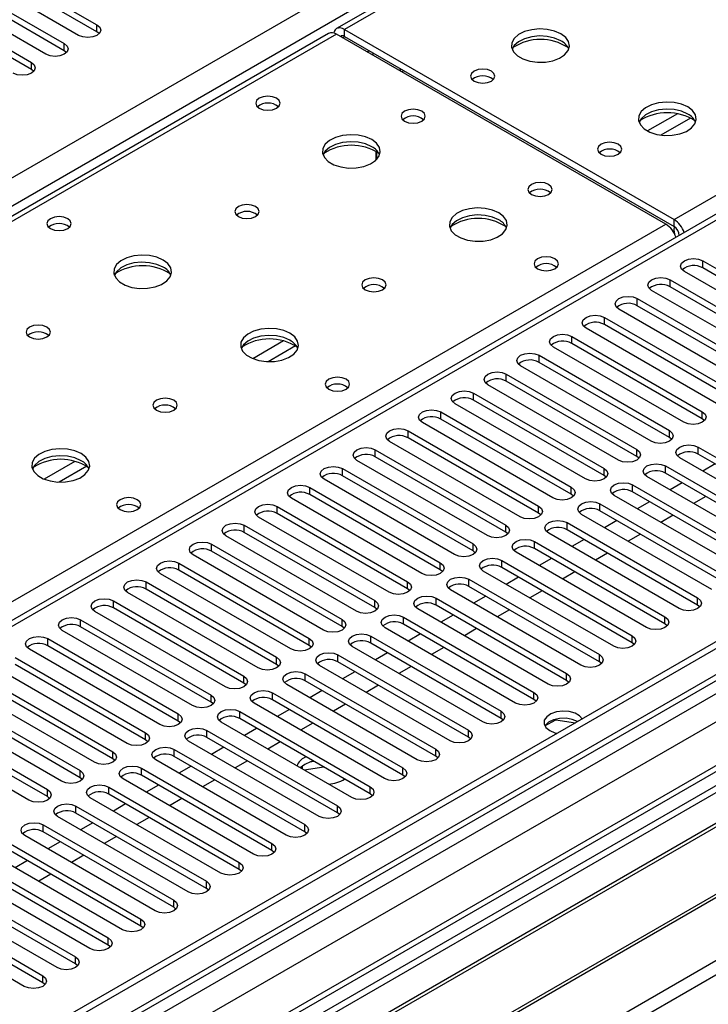
# Model space of a CAD drawing. Units: millimetres. Extents: x 3 to 7353, y 8 to 10403.
# Drawn here: x 4134 to 4253, y 2516 to 2686 of the extents above; entities that cross this region are included whole.
import ezdxf

# ---------------------------------------------------------------- set-up
doc = ezdxf.new("R2010")
doc.units = ezdxf.units.MM
doc.header["$LTSCALE"] = 35

msp = doc.modelspace()

# ---------------------------------------------------------------- linework, layer by layer
at = {"color": 7, "linetype": 'Continuous', "lineweight": 25}
for p, q in [((3076.648, 2049.246), (4573.593, 2913.414)), ((4575.714, 2909.74), (3078.769, 2045.572)), ((4578.759, 2909.774), (4189.143, 2684.854)), ((4580.134, 2909.638), (4190.518, 2684.718)), ((4800.044, 2893.719), (3122.787, 1925.459)), ((4801.105, 2893.107), (3123.847, 1924.847)), ((4801.105, 2888.616), (3123.847, 1920.356)), ((3120.665, 1915.255), (4803.579, 2886.781)), ((3155.844, 1886.985), (4887.902, 2886.881)), ((3123.624, 1919.212), (4799.423, 2886.63)), ((4824.884, 2886.621), (3123.938, 1904.686)), ((4826.384, 2886.472), (3125.438, 1904.538)), ((4805.701, 2883.106), (3122.787, 1911.581)), ((4247.44, 2651.857), (4637.056, 2876.778)), ((4639.975, 2875.192), (3925.36, 2462.653)), ((4130.149, 2695.688), (4147.738, 2685.534)), ((4147.738, 2684.309), (4130.149, 2694.464)), ((4144.556, 2683.697), (4126.967, 2693.851)), ((4124.492, 2692.423), (4142.081, 2682.269)), ((4142.081, 2681.044), (4124.492, 2691.198)), ((4138.899, 2680.432), (4121.31, 2690.586)), ((4118.835, 2689.157), (4136.424, 2679.003)), ((4136.424, 2677.778), (4118.835, 2687.932)), ((4147.738, 2684.309), (4147.738, 2685.534)), ((4148.131, 2684.003), (4147.738, 2684.309)), ((4190.518, 2684.718), (4247.44, 2651.857)), ((4190.518, 2683.493), (4190.518, 2684.718)), ((4187.729, 2684.037), (3470.015, 2269.71)), ((4189.104, 2683.901), (3471.39, 2269.574)), ((4246.026, 2651.041), (4189.104, 2683.901)), ((4190.518, 2683.493), (4247.44, 2650.632)), ((4142.081, 2681.044), (4142.081, 2682.269)), ((4142.474, 2680.738), (4142.081, 2681.044)), ((4195.214, 2680.374), (4195.567, 2680.578)), ((4136.424, 2677.778), (4136.424, 2679.003)), ((4136.817, 2677.472), (4136.424, 2677.778)), ((4195.993, 2662.168), (4195.993, 2663.595)), ((4196.003, 2663.589), (4196.003, 2662.178)), ((4247.44, 2650.632), (4247.44, 2651.857)), ((4248.324, 2649.107), (4247.768, 2648.786)), ((4248.324, 2649.101), (4248.324, 2649.096)), ((4252.39, 2644.714), (4274.929, 2631.702)), ((4252.39, 2643.489), (4252.39, 2644.714)), ((4274.929, 2630.478), (4252.39, 2643.489)), ((4271.747, 2629.865), (4249.208, 2642.877)), ((4246.733, 2641.448), (4269.272, 2628.437)), ((4246.733, 2640.223), (4246.733, 2641.448)), ((4269.272, 2627.212), (4246.733, 2640.223)), ((4266.09, 2626.6), (4243.551, 2639.611)), ((4241.076, 2638.183), (4263.615, 2625.171)), ((4241.076, 2636.958), (4241.076, 2638.183)), ((4263.615, 2623.946), (4241.076, 2636.958)), ((4235.419, 2634.917), (4257.958, 2621.905)), ((4235.419, 2633.692), (4235.419, 2634.917)), ((4260.433, 2623.334), (4237.894, 2636.346)), ((4257.958, 2620.681), (4235.419, 2633.692)), ((4229.762, 2631.651), (4252.301, 2618.64)), ((4229.762, 2630.427), (4229.762, 2631.651)), ((4254.776, 2620.069), (4232.237, 2633.08)), ((4249.119, 2616.803), (4226.58, 2629.814)), ((4252.301, 2617.415), (4229.762, 2630.427)), ((4224.105, 2628.386), (4246.644, 2615.374)), ((4224.105, 2627.161), (4224.105, 2628.386)), ((4243.462, 2613.537), (4220.923, 2626.549)), ((4246.644, 2614.149), (4224.105, 2627.161)), ((4218.449, 2625.12), (4240.988, 2612.109)), ((4218.449, 2623.895), (4218.449, 2625.12)), ((4237.806, 2610.272), (4215.267, 2623.283)), ((4240.988, 2610.884), (4218.449, 2623.895)), ((4212.792, 2621.854), (4235.331, 2608.843)), ((4212.792, 2620.63), (4212.792, 2621.854)), ((4232.149, 2607.006), (4209.61, 2620.018)), ((4235.331, 2607.618), (4212.792, 2620.63)), ((4207.135, 2618.589), (4229.674, 2605.577)), ((4207.135, 2617.364), (4207.135, 2618.589)), ((4252.301, 2617.415), (4252.301, 2618.64)), ((4226.492, 2603.74), (4203.953, 2616.752)), ((4229.674, 2604.352), (4207.135, 2617.364)), ((4252.695, 2617.109), (4252.301, 2617.415)), ((4201.478, 2615.323), (4224.017, 2602.312)), ((4201.478, 2614.098), (4201.478, 2615.323)), ((4246.644, 2614.149), (4246.644, 2615.374)), ((4220.835, 2600.475), (4198.296, 2613.486)), ((4224.017, 2601.087), (4201.478, 2614.098)), ((4247.038, 2613.843), (4246.644, 2614.149)), ((4195.821, 2612.058), (4218.36, 2599.046)), ((4195.821, 2610.833), (4195.821, 2612.058)), ((4240.988, 2610.884), (4240.988, 2612.109)), ((4251.594, 2612.517), (4274.133, 2599.505)), ((4251.594, 2611.292), (4251.594, 2612.517)), ((4274.133, 2598.28), (4251.594, 2611.292)), ((4215.178, 2597.209), (4192.639, 2610.221)), ((4218.36, 2597.821), (4195.821, 2610.833)), ((4241.381, 2610.578), (4240.988, 2610.884)), ((4270.951, 2597.668), (4248.412, 2610.68)), ((4254.517, 2609.605), (4252.396, 2608.38)), ((4190.164, 2608.792), (4212.703, 2595.78)), ((4190.164, 2607.567), (4190.164, 2608.792)), ((4235.331, 2607.618), (4235.331, 2608.843)), ((4245.937, 2609.251), (4268.476, 2596.24)), ((4245.937, 2608.026), (4245.937, 2609.251)), ((4268.476, 2595.015), (4245.937, 2608.026)), ((4209.521, 2593.943), (4186.982, 2606.955)), ((4212.703, 2594.556), (4190.164, 2607.567)), ((4235.724, 2607.312), (4235.331, 2607.618)), ((4240.28, 2605.985), (4262.82, 2592.974)), ((4240.28, 2604.761), (4240.28, 2605.985)), ((4265.294, 2594.403), (4242.755, 2607.414)), ((4248.86, 2606.339), (4246.739, 2605.115)), ((4184.507, 2605.526), (4207.047, 2592.515)), ((4184.507, 2604.301), (4184.507, 2605.526)), ((4207.047, 2591.29), (4184.507, 2604.301)), ((4229.674, 2604.352), (4229.674, 2605.577)), ((4230.067, 2604.046), (4229.674, 2604.352)), ((4262.82, 2591.749), (4240.28, 2604.761)), ((4203.864, 2590.678), (4181.325, 2603.689)), ((4234.624, 2602.72), (4257.163, 2589.708)), ((4234.624, 2601.495), (4234.624, 2602.72)), ((4259.638, 2591.137), (4237.099, 2604.149)), ((4243.203, 2603.073), (4241.082, 2601.849)), ((4252.926, 2603.992), (4250.805, 2602.768)), ((4336.712, 2601.342), (4100.892, 2465.206)), ((4178.851, 2602.261), (4201.39, 2589.249)), ((4178.851, 2601.036), (4178.851, 2602.261)), ((4201.39, 2588.024), (4178.851, 2601.036)), ((4224.017, 2601.087), (4224.017, 2602.312)), ((4224.41, 2600.781), (4224.017, 2601.087)), ((4253.981, 2587.871), (4231.442, 2600.883)), ((4257.163, 2588.484), (4234.624, 2601.495)), ((4336.712, 2600.117), (4101.953, 2464.594)), ((4198.208, 2587.412), (4175.669, 2600.424)), ((4228.967, 2599.454), (4251.506, 2586.443)), ((4228.967, 2598.229), (4228.967, 2599.454)), ((4237.546, 2599.808), (4235.425, 2598.583)), ((4247.269, 2600.726), (4245.148, 2599.502)), ((4341.303, 2597.467), (4106.543, 2461.943)), ((4173.194, 2598.995), (4195.733, 2585.983)), ((4173.194, 2597.77), (4173.194, 2598.995)), ((4195.733, 2584.759), (4173.194, 2597.77)), ((4218.36, 2597.821), (4218.36, 2599.046)), ((4218.753, 2597.515), (4218.36, 2597.821)), ((4248.324, 2584.606), (4225.785, 2597.617)), ((4251.506, 2585.218), (4228.967, 2598.229)), ((4241.612, 2597.461), (4239.491, 2596.236)), ((4341.82, 2597.168), (4107.061, 2461.645)), ((4167.537, 2595.729), (4190.076, 2582.718)), ((4167.537, 2594.505), (4167.537, 2595.729)), ((4192.551, 2584.147), (4170.012, 2597.158)), ((4212.703, 2594.556), (4212.703, 2595.78)), ((4223.31, 2596.189), (4245.849, 2583.177)), ((4223.31, 2594.964), (4223.31, 2596.189)), ((4231.89, 2596.542), (4229.768, 2595.318)), ((4190.076, 2581.493), (4167.537, 2594.505)), ((4213.097, 2594.25), (4212.703, 2594.556)), ((4242.667, 2581.34), (4220.128, 2594.352)), ((4245.849, 2581.952), (4223.31, 2594.964)), ((4235.955, 2594.195), (4233.834, 2592.971)), ((4161.88, 2592.464), (4184.419, 2579.452)), ((4161.88, 2591.239), (4161.88, 2592.464)), ((4186.894, 2580.881), (4164.355, 2593.892)), ((4207.047, 2591.29), (4207.047, 2592.515)), ((4217.653, 2592.923), (4240.192, 2579.911)), ((4217.653, 2591.698), (4217.653, 2592.923)), ((4226.233, 2593.277), (4224.112, 2592.052)), ((4351.916, 2591.34), (4117.157, 2455.816)), ((4352.434, 2591.041), (4117.675, 2455.518)), ((4181.237, 2577.615), (4158.698, 2590.627)), ((4184.419, 2578.227), (4161.88, 2591.239)), ((4207.44, 2590.984), (4207.047, 2591.29)), ((4237.01, 2578.075), (4214.471, 2591.086)), ((4240.192, 2578.687), (4217.653, 2591.698)), ((4230.298, 2590.929), (4228.177, 2589.705)), ((4156.223, 2589.198), (4178.762, 2576.187)), ((4156.223, 2587.973), (4156.223, 2589.198)), ((4201.39, 2588.024), (4201.39, 2589.249)), ((4211.996, 2589.657), (4234.535, 2576.646)), ((4211.996, 2588.433), (4211.996, 2589.657)), ((4220.576, 2590.011), (4218.455, 2588.786)), ((4175.58, 2574.35), (4153.041, 2587.361)), ((4178.762, 2574.962), (4156.223, 2587.973)), ((4201.783, 2587.718), (4201.39, 2588.024)), ((4231.353, 2574.809), (4208.814, 2587.82)), ((4234.535, 2575.421), (4211.996, 2588.433)), ((4224.642, 2587.664), (4222.52, 2586.439)), ((4127.055, 2450.102), (4362.875, 2586.238)), ((4150.566, 2585.932), (4173.105, 2572.921)), ((4150.566, 2584.708), (4150.566, 2585.932)), ((4195.733, 2584.759), (4195.733, 2585.983)), ((4206.339, 2586.392), (4228.878, 2573.38)), ((4206.339, 2585.167), (4206.339, 2586.392)), ((4214.919, 2586.745), (4212.798, 2585.521)), ((4251.506, 2585.218), (4251.506, 2586.443)), ((4169.923, 2571.084), (4147.384, 2584.096)), ((4173.105, 2571.696), (4150.566, 2584.708)), ((4196.126, 2584.453), (4195.733, 2584.759)), ((4225.696, 2571.543), (4203.157, 2584.555)), ((4228.878, 2572.155), (4206.339, 2585.167)), ((4218.985, 2584.398), (4216.864, 2583.174)), ((4251.899, 2584.912), (4251.506, 2585.218)), ((4144.909, 2582.667), (4167.449, 2569.655)), ((4144.909, 2581.442), (4144.909, 2582.667)), ((4190.076, 2581.493), (4190.076, 2582.718)), ((4200.683, 2583.126), (4223.222, 2570.115)), ((4200.683, 2581.901), (4200.683, 2583.126)), ((4209.262, 2583.48), (4207.141, 2582.255)), ((4245.849, 2581.952), (4245.849, 2583.177)), ((4164.267, 2567.818), (4141.727, 2580.83)), ((4167.449, 2568.431), (4144.909, 2581.442)), ((4190.469, 2581.187), (4190.076, 2581.493)), ((4220.04, 2568.278), (4197.501, 2581.289)), ((4223.222, 2568.89), (4200.683, 2581.901)), ((4213.328, 2581.133), (4211.207, 2579.908)), ((4246.242, 2581.646), (4245.849, 2581.952)), ((4139.253, 2579.401), (4161.792, 2566.39)), ((4139.253, 2578.176), (4139.253, 2579.401)), ((4184.419, 2578.227), (4184.419, 2579.452)), ((4195.026, 2579.86), (4217.565, 2566.849)), ((4195.026, 2578.636), (4195.026, 2579.86)), ((4203.605, 2580.214), (4201.484, 2578.99)), ((4240.192, 2578.687), (4240.192, 2579.911)), ((4158.61, 2564.553), (4136.071, 2577.564)), ((4161.792, 2565.165), (4139.253, 2578.176)), ((4184.812, 2577.921), (4184.419, 2578.227)), ((4214.383, 2565.012), (4191.844, 2578.024)), ((4217.565, 2565.624), (4195.026, 2578.636)), ((4207.671, 2577.867), (4205.55, 2576.642)), ((4240.585, 2578.381), (4240.192, 2578.687)), ((4133.596, 2576.136), (4156.135, 2563.124)), ((4178.762, 2574.962), (4178.762, 2576.187)), ((4189.369, 2576.595), (4211.908, 2563.583)), ((4189.369, 2575.37), (4189.369, 2576.595)), ((4211.908, 2562.358), (4189.369, 2575.37)), ((4197.948, 2576.948), (4195.827, 2575.724)), ((4234.535, 2575.421), (4234.535, 2576.646)), ((4234.928, 2575.115), (4234.535, 2575.421)), ((4152.953, 2561.287), (4130.414, 2574.299)), ((4156.135, 2561.899), (4133.596, 2574.911)), ((4179.155, 2574.656), (4178.762, 2574.962)), ((4208.726, 2561.746), (4186.187, 2574.758)), ((4192.292, 2573.683), (4190.17, 2572.458)), ((4202.014, 2574.601), (4199.893, 2573.377)), ((4127.939, 2572.87), (4150.478, 2559.858)), ((4173.105, 2571.696), (4173.105, 2572.921)), ((4183.712, 2573.329), (4206.251, 2560.318)), ((4183.712, 2572.104), (4183.712, 2573.329)), ((4206.251, 2559.093), (4183.712, 2572.104)), ((4228.878, 2572.155), (4228.878, 2573.38)), ((4229.272, 2571.849), (4228.878, 2572.155)), ((4147.296, 2558.022), (4124.757, 2571.033)), ((4150.478, 2558.634), (4127.939, 2571.645)), ((4173.499, 2571.39), (4173.105, 2571.696)), ((4203.069, 2558.481), (4180.53, 2571.492)), ((4186.635, 2570.417), (4184.514, 2569.193)), ((4196.357, 2571.336), (4194.236, 2570.111)), ((4122.282, 2569.604), (4144.821, 2556.593)), ((4167.449, 2568.431), (4167.449, 2569.655)), ((4178.055, 2570.064), (4200.594, 2557.052)), ((4178.055, 2568.839), (4178.055, 2570.064)), ((4200.594, 2555.827), (4178.055, 2568.839)), ((4223.222, 2568.89), (4223.222, 2570.115)), ((4223.615, 2568.584), (4223.222, 2568.89)), ((4141.639, 2554.756), (4119.1, 2567.767)), ((4144.821, 2555.368), (4122.282, 2568.379)), ((4167.842, 2568.124), (4167.449, 2568.431)), ((4172.398, 2566.798), (4194.937, 2553.786)), ((4172.398, 2565.573), (4172.398, 2566.798)), ((4197.412, 2555.215), (4174.873, 2568.227)), ((4180.978, 2567.151), (4178.857, 2565.927)), ((4190.7, 2568.07), (4188.579, 2566.846)), ((4217.565, 2565.624), (4217.565, 2566.849)), ((4116.625, 2566.339), (4139.164, 2553.327)), ((4139.164, 2552.102), (4116.625, 2565.114)), ((4161.792, 2565.165), (4161.792, 2566.39)), ((4162.185, 2564.859), (4161.792, 2565.165)), ((4194.937, 2552.562), (4172.398, 2565.573)), ((4217.958, 2565.318), (4217.565, 2565.624)), ((4225.13, 2564.319), (4226.988, 2565.392)), ((4226.988, 2565.392), (4226.988, 2565.484)), ((4226.988, 2565.392), (4230.391, 2564.866)), ((4135.982, 2551.49), (4113.443, 2564.502)), ((4166.741, 2563.532), (4189.28, 2550.521)), ((4166.741, 2562.307), (4166.741, 2563.532)), ((4191.755, 2551.949), (4169.216, 2564.961)), ((4175.321, 2563.886), (4173.2, 2562.661)), ((4185.044, 2564.804), (4182.922, 2563.58)), ((4211.908, 2562.358), (4211.908, 2563.583)), ((4156.135, 2561.899), (4156.135, 2563.124)), ((4156.528, 2561.593), (4156.135, 2561.899)), ((4186.098, 2548.684), (4163.559, 2561.695)), ((4189.28, 2549.296), (4166.741, 2562.307)), ((4212.301, 2562.052), (4211.908, 2562.358)), ((4161.085, 2560.267), (4183.624, 2547.255)), ((4161.085, 2559.042), (4161.085, 2560.267)), ((4169.664, 2560.62), (4167.543, 2559.396)), ((4179.387, 2561.539), (4177.266, 2560.314)), ((4206.251, 2559.093), (4206.251, 2560.318)), ((4150.478, 2558.634), (4150.478, 2559.858)), ((4150.871, 2558.328), (4150.478, 2558.634)), ((4180.442, 2545.418), (4157.903, 2558.43)), ((4183.624, 2546.03), (4161.085, 2559.042)), ((4173.73, 2558.273), (4171.609, 2557.049)), ((4183.811, 2558.985), (4183.624, 2558.882)), ((4206.644, 2558.787), (4206.251, 2559.093)), ((4144.821, 2555.368), (4144.821, 2556.593)), ((4155.428, 2557.001), (4177.967, 2543.99)), ((4155.428, 2555.776), (4155.428, 2557.001)), ((4164.007, 2557.355), (4161.886, 2556.13)), ((4183.624, 2557.657), (4182.863, 2557.083)), ((4182.94, 2557.159), (4182.896, 2557.064)), ((4183.267, 2556.85), (4183.267, 2557.427)), ((4186.902, 2557.2), (4183.556, 2556.683)), ((4185.228, 2558.166), (4184.487, 2558.052)), ((4200.594, 2555.827), (4200.594, 2557.052)), ((4145.214, 2555.062), (4144.821, 2555.368)), ((4174.785, 2542.153), (4152.246, 2555.164)), ((4177.967, 2542.765), (4155.428, 2555.776)), ((4168.073, 2555.008), (4165.952, 2553.783)), ((4200.987, 2555.521), (4200.594, 2555.827)), ((4139.164, 2552.102), (4139.164, 2553.327)), ((4149.771, 2553.735), (4172.31, 2540.724)), ((4149.771, 2552.511), (4149.771, 2553.735)), ((4158.35, 2554.089), (4156.229, 2552.864)), ((4194.937, 2552.562), (4194.937, 2553.786)), ((4139.557, 2551.796), (4139.164, 2552.102)), ((4169.128, 2538.887), (4146.589, 2551.898)), ((4172.31, 2539.499), (4149.771, 2552.511)), ((4162.416, 2551.742), (4160.295, 2550.517)), ((4195.331, 2552.256), (4194.937, 2552.562)), ((4144.114, 2550.47), (4166.653, 2537.458)), ((4144.114, 2549.245), (4144.114, 2550.47)), ((4152.694, 2550.823), (4150.572, 2549.599)), ((4189.28, 2549.296), (4189.28, 2550.521)), ((4163.471, 2535.621), (4140.932, 2548.633)), ((4166.653, 2536.233), (4144.114, 2549.245)), ((4156.759, 2548.476), (4154.638, 2547.252)), ((4189.674, 2548.99), (4189.28, 2549.296)), ((4138.457, 2547.204), (4160.996, 2534.193)), ((4138.457, 2545.979), (4138.457, 2547.204)), ((4147.037, 2547.558), (4144.916, 2546.333)), ((4183.624, 2546.03), (4183.624, 2547.255)), ((4157.814, 2532.356), (4135.275, 2545.367)), ((4160.996, 2532.968), (4138.457, 2545.979)), ((4151.102, 2545.211), (4148.981, 2543.986)), ((4184.017, 2545.724), (4183.624, 2546.03)), ((4132.8, 2543.938), (4155.339, 2530.927)), ((4141.38, 2544.292), (4139.259, 2543.068)), ((4177.967, 2542.765), (4177.967, 2543.99)), ((4152.157, 2529.09), (4129.618, 2542.102)), ((4155.339, 2529.702), (4132.8, 2542.714)), ((4145.446, 2541.945), (4143.324, 2540.72)), ((4178.36, 2542.459), (4177.967, 2542.765)), ((4127.143, 2540.673), (4149.682, 2527.661)), ((4135.723, 2541.026), (4133.602, 2539.802)), ((4172.31, 2539.499), (4172.31, 2540.724)), ((4146.5, 2525.824), (4123.961, 2538.836)), ((4149.682, 2526.437), (4127.143, 2539.448)), ((4139.789, 2538.679), (4137.668, 2537.455)), ((4172.703, 2539.193), (4172.31, 2539.499)), ((4121.487, 2537.407), (4144.026, 2524.396)), ((4144.026, 2523.171), (4121.487, 2536.182)), ((4166.653, 2536.233), (4166.653, 2537.458)), ((4167.046, 2535.927), (4166.653, 2536.233)), ((4140.844, 2522.559), (4118.305, 2535.57)), ((4115.83, 2534.142), (4138.369, 2521.13)), ((4138.369, 2519.905), (4115.83, 2532.917)), ((4160.996, 2532.968), (4160.996, 2534.193)), ((4161.389, 2532.662), (4160.996, 2532.968)), ((4135.187, 2519.293), (4112.648, 2532.305)), ((4155.339, 2529.702), (4155.339, 2530.927)), ((4155.733, 2529.396), (4155.339, 2529.702)), ((4149.682, 2526.437), (4149.682, 2527.661)), ((4150.076, 2526.13), (4149.682, 2526.437)), ((4144.026, 2523.171), (4144.026, 2524.396)), ((4144.419, 2522.865), (4144.026, 2523.171)), ((4138.369, 2519.905), (4138.369, 2521.13)), ((4138.762, 2519.599), (4138.369, 2519.905))]:
    msp.add_line(p, q, dxfattribs=at)
at = {"color": 8, "linetype": 'Continuous', "lineweight": 25}
for p, q in [((4641.475, 2875.043), (3926.238, 2462.146)), ((4190.165, 2683.289), (4190.518, 2683.493)), ((4194.408, 2680.839), (4194.761, 2681.043)), ((4248, 2670.136), (4242.851, 2667.163)), ((4250.267, 2669.403), (4245.159, 2666.454)), ((3922.526, 2464.288), (4246.026, 2651.041)), ((4248.324, 2649.101), (4248.329, 2649.099)), ((4179.99, 2630.874), (4174.665, 2627.8)), ((4182.03, 2630.011), (4177.296, 2627.278)), ((4143.927, 2610.055), (4138.603, 2606.982)), ((4145.968, 2609.192), (4141.234, 2606.459))]:
    msp.add_line(p, q, dxfattribs=at)
at = {"color": 7, "linetype": 'Continuous', "lineweight": 25, "flags": 128}
for points in [[(4147.738, 2685.534), (4148.226, 2685.113), (4148.397, 2684.616), (4148.226, 2684.119), (4147.738, 2683.697), (4147.008, 2683.416), (4146.147, 2683.317), (4145.286, 2683.416), (4144.556, 2683.697)], [(4190.518, 2684.718), (4190.138, 2684.893), (4189.774, 2684.976), (4189.438, 2684.963), (4189.143, 2684.854), (4188.901, 2684.653), (4188.721, 2684.369), (4188.632, 2684.107)], [(4227.886, 2683.964), (4226.801, 2684.439), (4225.534, 2684.727), (4224.18, 2684.808), (4222.838, 2684.674), (4221.608, 2684.336), (4220.582, 2683.82), (4219.835, 2683.162), (4219.423, 2682.413), (4219.377, 2681.628), (4219.699, 2680.864), (4220.367, 2680.179), (4221.329, 2679.623), (4222.516, 2679.238), (4223.839, 2679.051), (4225.2, 2679.078), (4226.498, 2679.316), (4227.637, 2679.747), (4228.531, 2680.34), (4229.116, 2681.05), (4229.348, 2681.824), (4229.208, 2682.606), (4228.709, 2683.337), (4227.886, 2683.964)], [(4227.886, 2682.739), (4226.801, 2683.214), (4225.534, 2683.502), (4224.18, 2683.583), (4222.838, 2683.449), (4221.608, 2683.112), (4220.582, 2682.595), (4219.835, 2681.938), (4219.464, 2681.31)], [(4142.081, 2682.269), (4142.569, 2681.847), (4142.74, 2681.35), (4142.569, 2680.853), (4142.081, 2680.432), (4141.351, 2680.15), (4140.49, 2680.051), (4139.629, 2680.15), (4138.899, 2680.432)], [(4136.424, 2679.003), (4136.912, 2678.582), (4137.083, 2678.085), (4136.912, 2677.587), (4136.424, 2677.166), (4135.694, 2676.885), (4134.833, 2676.786), (4133.972, 2676.885), (4133.242, 2677.166)], [(4200.508, 2677.318), (4200.573, 2677.476), (4200.65, 2677.644)], [(4215.868, 2677.513), (4215.186, 2677.776), (4214.383, 2677.868), (4213.579, 2677.776), (4212.898, 2677.513), (4212.443, 2677.12), (4212.283, 2676.656), (4212.443, 2676.192), (4212.898, 2675.798), (4213.579, 2675.536), (4214.383, 2675.443), (4215.186, 2675.536), (4215.868, 2675.798), (4216.323, 2676.192), (4216.483, 2676.656), (4216.323, 2677.12), (4215.868, 2677.513)], [(4178.745, 2672.818), (4178.063, 2673.081), (4177.26, 2673.174), (4176.456, 2673.081), (4175.775, 2672.818), (4175.319, 2672.425), (4175.16, 2671.961), (4175.319, 2671.497), (4175.775, 2671.104), (4176.456, 2670.841), (4177.26, 2670.749), (4178.063, 2670.841), (4178.745, 2671.104), (4179.2, 2671.497), (4179.36, 2671.961), (4179.2, 2672.425), (4178.745, 2672.818)], [(4203.847, 2670.573), (4203.166, 2670.836), (4202.362, 2670.928), (4201.558, 2670.836), (4200.877, 2670.573), (4200.422, 2670.18), (4200.262, 2669.716), (4200.422, 2669.252), (4200.877, 2668.859), (4201.558, 2668.596), (4202.362, 2668.504), (4203.166, 2668.596), (4203.847, 2668.859), (4204.302, 2669.252), (4204.462, 2669.716), (4204.302, 2670.18), (4203.847, 2670.573)], [(4249.806, 2671.309), (4248.721, 2671.784), (4247.455, 2672.073), (4246.1, 2672.153), (4244.758, 2672.02), (4243.529, 2671.682), (4242.502, 2671.165), (4241.756, 2670.508), (4241.344, 2669.759), (4241.297, 2668.973), (4241.62, 2668.21), (4242.287, 2667.524), (4243.25, 2666.969), (4244.437, 2666.583), (4245.76, 2666.397), (4247.12, 2666.424), (4248.418, 2666.662), (4249.557, 2667.093), (4250.452, 2667.685), (4251.037, 2668.395), (4251.268, 2669.17), (4251.129, 2669.952), (4250.629, 2670.683), (4249.806, 2671.309)], [(4249.806, 2670.085), (4248.721, 2670.56), (4247.455, 2670.848), (4246.1, 2670.928), (4244.758, 2670.795), (4243.529, 2670.457), (4242.502, 2669.941), (4241.756, 2669.283), (4241.385, 2668.656)], [(4195.221, 2665.675), (4194.136, 2666.15), (4192.869, 2666.438), (4191.514, 2666.518), (4190.173, 2666.385), (4188.943, 2666.047), (4187.917, 2665.531), (4187.17, 2664.873), (4186.758, 2664.124), (4186.711, 2663.338), (4187.034, 2662.575), (4187.701, 2661.889), (4188.664, 2661.334), (4189.851, 2660.948), (4191.174, 2660.762), (4192.535, 2660.789), (4193.833, 2661.027), (4194.971, 2661.458), (4195.866, 2662.05), (4196.451, 2662.76), (4196.682, 2663.535), (4196.543, 2664.317), (4196.043, 2665.048), (4195.221, 2665.675)], [(4195.221, 2664.45), (4194.136, 2664.925), (4192.869, 2665.213), (4191.514, 2665.293), (4190.173, 2665.16), (4188.943, 2664.822), (4187.917, 2664.306), (4187.17, 2663.648), (4186.799, 2663.021)], [(4237.788, 2664.858), (4237.107, 2665.121), (4236.303, 2665.214), (4235.499, 2665.121), (4234.818, 2664.858), (4234.363, 2664.465), (4234.203, 2664.001), (4234.363, 2663.537), (4234.818, 2663.144), (4235.499, 2662.881), (4236.303, 2662.789), (4237.107, 2662.881), (4237.788, 2663.144), (4238.243, 2663.537), (4238.403, 2664.001), (4238.243, 2664.465), (4237.788, 2664.858)], [(4225.767, 2657.919), (4225.086, 2658.182), (4224.282, 2658.274), (4223.479, 2658.182), (4222.797, 2657.919), (4222.342, 2657.526), (4222.182, 2657.062), (4222.342, 2656.598), (4222.797, 2656.205), (4223.479, 2655.942), (4224.282, 2655.849), (4225.086, 2655.942), (4225.767, 2656.205), (4226.222, 2656.598), (4226.382, 2657.062), (4226.222, 2657.526), (4225.767, 2657.919)], [(4175.139, 2654.082), (4174.458, 2654.344), (4173.654, 2654.437), (4172.85, 2654.344), (4172.169, 2654.082), (4171.714, 2653.688), (4171.554, 2653.224), (4171.714, 2652.76), (4172.169, 2652.367), (4172.85, 2652.104), (4173.654, 2652.012), (4174.458, 2652.104), (4175.139, 2652.367), (4175.594, 2652.76), (4175.754, 2653.224), (4175.594, 2653.688), (4175.139, 2654.082)], [(4217.141, 2653.02), (4216.056, 2653.495), (4214.789, 2653.784), (4213.435, 2653.864), (4212.093, 2653.73), (4210.863, 2653.393), (4209.837, 2652.876), (4209.09, 2652.219), (4208.678, 2651.47), (4208.632, 2650.684), (4208.954, 2649.92), (4209.621, 2649.235), (4210.584, 2648.679), (4211.771, 2648.294), (4213.094, 2648.108), (4214.455, 2648.135), (4215.753, 2648.373), (4216.891, 2648.804), (4217.786, 2649.396), (4218.371, 2650.106), (4218.603, 2650.881), (4218.463, 2651.663), (4217.964, 2652.394), (4217.141, 2653.02)], [(4142.682, 2652), (4142.001, 2652.263), (4141.197, 2652.355), (4140.394, 2652.263), (4139.712, 2652), (4139.257, 2651.607), (4139.097, 2651.143), (4139.257, 2650.679), (4139.712, 2650.286), (4140.394, 2650.023), (4141.197, 2649.931), (4142.001, 2650.023), (4142.682, 2650.286), (4143.137, 2650.679), (4143.297, 2651.143), (4143.137, 2651.607), (4142.682, 2652)], [(4217.141, 2651.795), (4216.056, 2652.27), (4214.789, 2652.559), (4213.435, 2652.639), (4212.093, 2652.506), (4210.863, 2652.168), (4209.837, 2651.651), (4209.09, 2650.994), (4208.719, 2650.367)], [(4247.468, 2650.641), (4247.41, 2650.042), (4247.487, 2649.397)], [(4159.158, 2644.856), (4158.073, 2645.331), (4156.807, 2645.62), (4155.452, 2645.7), (4154.11, 2645.566), (4152.88, 2645.229), (4151.854, 2644.712), (4151.107, 2644.055), (4150.695, 2643.306), (4150.649, 2642.52), (4150.971, 2641.756), (4151.639, 2641.071), (4152.602, 2640.515), (4153.788, 2640.13), (4155.111, 2639.944), (4156.472, 2639.971), (4157.77, 2640.208), (4158.909, 2640.64), (4159.804, 2641.232), (4160.388, 2641.942), (4160.62, 2642.717), (4160.481, 2643.499), (4159.981, 2644.23), (4159.158, 2644.856)], [(4226.828, 2645.061), (4226.147, 2645.323), (4225.343, 2645.416), (4224.539, 2645.323), (4223.858, 2645.061), (4223.403, 2644.667), (4223.243, 2644.203), (4223.403, 2643.739), (4223.858, 2643.346), (4224.539, 2643.083), (4225.343, 2642.991), (4226.147, 2643.083), (4226.828, 2643.346), (4227.283, 2643.739), (4227.443, 2644.203), (4227.283, 2644.667), (4226.828, 2645.061)], [(4249.208, 2642.877), (4248.72, 2643.298), (4248.549, 2643.795), (4248.72, 2644.292), (4249.208, 2644.714), (4249.938, 2644.995), (4250.799, 2645.094), (4251.66, 2644.995), (4252.39, 2644.714)], [(4159.158, 2643.631), (4158.073, 2644.106), (4156.807, 2644.395), (4155.452, 2644.475), (4154.11, 2644.342), (4152.88, 2644.004), (4151.854, 2643.487), (4151.107, 2642.83), (4150.737, 2642.203)], [(4197.059, 2641.427), (4196.378, 2641.69), (4195.574, 2641.782), (4194.771, 2641.69), (4194.089, 2641.427), (4193.634, 2641.034), (4193.474, 2640.57), (4193.634, 2640.106), (4194.089, 2639.713), (4194.771, 2639.45), (4195.574, 2639.358), (4196.378, 2639.45), (4197.059, 2639.713), (4197.514, 2640.106), (4197.674, 2640.57), (4197.514, 2641.034), (4197.059, 2641.427)], [(4243.551, 2639.611), (4243.063, 2640.033), (4242.892, 2640.53), (4243.063, 2641.027), (4243.551, 2641.448), (4244.281, 2641.73), (4245.142, 2641.829), (4246.003, 2641.73), (4246.733, 2641.448)], [(4237.894, 2636.346), (4237.406, 2636.767), (4237.235, 2637.264), (4237.406, 2637.761), (4237.894, 2638.183), (4238.624, 2638.464), (4239.485, 2638.563), (4240.346, 2638.464), (4241.076, 2638.183)], [(4232.237, 2633.08), (4231.749, 2633.501), (4231.578, 2633.998), (4231.749, 2634.496), (4232.237, 2634.917), (4232.967, 2635.199), (4233.828, 2635.297), (4234.689, 2635.199), (4235.419, 2634.917)], [(4139.076, 2633.263), (4138.395, 2633.526), (4137.592, 2633.618), (4136.788, 2633.526), (4136.107, 2633.263), (4135.651, 2632.87), (4135.491, 2632.406), (4135.651, 2631.942), (4136.107, 2631.549), (4136.788, 2631.286), (4137.591, 2631.194), (4138.395, 2631.286), (4139.076, 2631.549), (4139.532, 2631.942), (4139.692, 2632.406), (4139.532, 2632.87), (4139.076, 2633.263)], [(4181.079, 2632.202), (4179.994, 2632.677), (4178.727, 2632.965), (4177.372, 2633.046), (4176.03, 2632.912), (4174.801, 2632.574), (4173.774, 2632.058), (4173.028, 2631.4), (4172.616, 2630.651), (4172.569, 2629.866), (4172.892, 2629.102), (4173.559, 2628.417), (4174.522, 2627.861), (4175.709, 2627.476), (4177.032, 2627.29), (4178.393, 2627.316), (4179.69, 2627.554), (4180.829, 2627.985), (4181.724, 2628.578), (4182.309, 2629.288), (4182.54, 2630.062), (4182.401, 2630.844), (4181.901, 2631.575), (4181.079, 2632.202)], [(4181.079, 2630.977), (4179.994, 2631.452), (4178.727, 2631.74), (4177.372, 2631.821), (4176.03, 2631.687), (4174.801, 2631.35), (4173.774, 2630.833), (4173.028, 2630.176), (4172.657, 2629.548)], [(4226.58, 2629.814), (4226.093, 2630.236), (4225.921, 2630.733), (4226.093, 2631.23), (4226.58, 2631.651), (4227.31, 2631.933), (4228.171, 2632.032), (4229.032, 2631.933), (4229.762, 2631.651)], [(4220.923, 2626.549), (4220.436, 2626.97), (4220.264, 2627.467), (4220.436, 2627.964), (4220.923, 2628.386), (4221.653, 2628.667), (4222.514, 2628.766), (4223.375, 2628.667), (4224.105, 2628.386)], [(4215.267, 2623.283), (4214.779, 2623.705), (4214.608, 2624.202), (4214.779, 2624.699), (4215.267, 2625.12), (4215.997, 2625.402), (4216.858, 2625.501), (4217.719, 2625.402), (4218.449, 2625.12)], [(4190.765, 2624.242), (4190.084, 2624.505), (4189.28, 2624.597), (4188.477, 2624.505), (4187.796, 2624.242), (4187.34, 2623.849), (4187.18, 2623.385), (4187.34, 2622.921), (4187.796, 2622.528), (4188.477, 2622.265), (4189.28, 2622.173), (4190.084, 2622.265), (4190.765, 2622.528), (4191.221, 2622.921), (4191.38, 2623.385), (4191.221, 2623.849), (4190.765, 2624.242)], [(4209.61, 2620.018), (4209.122, 2620.439), (4208.951, 2620.936), (4209.122, 2621.433), (4209.61, 2621.854), (4210.34, 2622.136), (4211.201, 2622.235), (4212.062, 2622.136), (4212.792, 2621.854)], [(4160.997, 2620.609), (4160.315, 2620.872), (4159.512, 2620.964), (4158.708, 2620.872), (4158.027, 2620.609), (4157.572, 2620.216), (4157.412, 2619.752), (4157.572, 2619.288), (4158.027, 2618.894), (4158.708, 2618.632), (4159.512, 2618.539), (4160.315, 2618.632), (4160.997, 2618.894), (4161.452, 2619.288), (4161.612, 2619.752), (4161.452, 2620.216), (4160.997, 2620.609)], [(4203.953, 2616.752), (4203.465, 2617.173), (4203.294, 2617.67), (4203.465, 2618.167), (4203.953, 2618.589), (4204.683, 2618.87), (4205.544, 2618.969), (4206.405, 2618.87), (4207.135, 2618.589)], [(4252.301, 2618.64), (4252.789, 2618.218), (4252.96, 2617.721), (4252.789, 2617.224), (4252.301, 2616.803), (4251.571, 2616.521), (4250.71, 2616.422), (4249.849, 2616.521), (4249.119, 2616.803)], [(4198.296, 2613.486), (4197.808, 2613.908), (4197.637, 2614.405), (4197.808, 2614.902), (4198.296, 2615.323), (4199.026, 2615.605), (4199.887, 2615.704), (4200.748, 2615.605), (4201.478, 2615.323)], [(4246.644, 2615.374), (4247.132, 2614.953), (4247.303, 2614.456), (4247.132, 2613.959), (4246.644, 2613.537), (4245.915, 2613.256), (4245.053, 2613.157), (4244.192, 2613.256), (4243.462, 2613.537)], [(4248.412, 2610.68), (4247.924, 2611.101), (4247.753, 2611.598), (4247.924, 2612.095), (4248.412, 2612.517), (4249.142, 2612.798), (4250.003, 2612.897), (4250.864, 2612.798), (4251.594, 2612.517)], [(4145.016, 2611.383), (4143.931, 2611.858), (4142.664, 2612.147), (4141.31, 2612.227), (4139.968, 2612.094), (4138.738, 2611.756), (4137.712, 2611.239), (4136.965, 2610.582), (4136.553, 2609.833), (4136.507, 2609.047), (4136.829, 2608.284), (4137.497, 2607.598), (4138.459, 2607.042), (4139.646, 2606.657), (4140.969, 2606.471), (4142.33, 2606.498), (4143.628, 2606.736), (4144.767, 2607.167), (4145.661, 2607.759), (4146.246, 2608.469), (4146.478, 2609.244), (4146.338, 2610.026), (4145.839, 2610.757), (4145.016, 2611.383)], [(4192.639, 2610.221), (4192.151, 2610.642), (4191.98, 2611.139), (4192.151, 2611.636), (4192.639, 2612.058), (4193.369, 2612.339), (4194.23, 2612.438), (4195.091, 2612.339), (4195.821, 2612.058)], [(4240.988, 2612.109), (4241.475, 2611.687), (4241.647, 2611.19), (4241.475, 2610.693), (4240.988, 2610.272), (4240.258, 2609.99), (4239.397, 2609.891), (4238.536, 2609.99), (4237.806, 2610.272)], [(4145.016, 2610.159), (4143.931, 2610.634), (4142.664, 2610.922), (4141.31, 2611.002), (4139.968, 2610.869), (4138.738, 2610.531), (4137.712, 2610.015), (4136.965, 2609.357), (4136.594, 2608.73)], [(4242.755, 2607.414), (4242.268, 2607.836), (4242.096, 2608.333), (4242.268, 2608.83), (4242.755, 2609.251), (4243.485, 2609.533), (4244.346, 2609.632), (4245.207, 2609.533), (4245.937, 2609.251)], [(4186.982, 2606.955), (4186.495, 2607.376), (4186.323, 2607.873), (4186.495, 2608.371), (4186.982, 2608.792), (4187.712, 2609.073), (4188.573, 2609.172), (4189.434, 2609.073), (4190.164, 2608.792)], [(4235.331, 2608.843), (4235.818, 2608.422), (4235.99, 2607.924), (4235.819, 2607.427), (4235.331, 2607.006), (4234.601, 2606.724), (4233.74, 2606.626), (4232.879, 2606.724), (4232.149, 2607.006)], [(4237.099, 2604.149), (4236.611, 2604.57), (4236.44, 2605.067), (4236.611, 2605.564), (4237.099, 2605.985), (4237.829, 2606.267), (4238.69, 2606.366), (4239.551, 2606.267), (4240.28, 2605.985)], [(4181.325, 2603.689), (4180.838, 2604.111), (4180.666, 2604.608), (4180.838, 2605.105), (4181.325, 2605.526), (4182.055, 2605.808), (4182.916, 2605.907), (4183.777, 2605.808), (4184.507, 2605.526)], [(4229.674, 2605.577), (4230.162, 2605.156), (4230.333, 2604.659), (4230.162, 2604.162), (4229.674, 2603.74), (4228.944, 2603.459), (4228.083, 2603.36), (4227.222, 2603.459), (4226.492, 2603.74)], [(4154.703, 2603.424), (4154.022, 2603.687), (4153.218, 2603.779), (4152.414, 2603.687), (4151.733, 2603.424), (4151.278, 2603.03), (4151.118, 2602.567), (4151.278, 2602.103), (4151.733, 2601.709), (4152.414, 2601.447), (4153.218, 2601.354), (4154.022, 2601.447), (4154.703, 2601.709), (4155.158, 2602.103), (4155.318, 2602.567), (4155.158, 2603.03), (4154.703, 2603.424)], [(4175.669, 2600.424), (4175.181, 2600.845), (4175.01, 2601.342), (4175.181, 2601.839), (4175.669, 2602.261), (4176.399, 2602.542), (4177.26, 2602.641), (4178.121, 2602.542), (4178.851, 2602.261)], [(4231.442, 2600.883), (4230.954, 2601.304), (4230.783, 2601.801), (4230.954, 2602.298), (4231.442, 2602.72), (4232.172, 2603.001), (4233.033, 2603.1), (4233.894, 2603.001), (4234.624, 2602.72)], [(4224.017, 2602.312), (4224.505, 2601.89), (4224.676, 2601.393), (4224.505, 2600.896), (4224.017, 2600.475), (4223.287, 2600.193), (4222.426, 2600.094), (4221.565, 2600.193), (4220.835, 2600.475)], [(4170.012, 2597.158), (4169.524, 2597.579), (4169.353, 2598.077), (4169.524, 2598.574), (4170.012, 2598.995), (4170.742, 2599.277), (4171.603, 2599.375), (4172.464, 2599.277), (4173.194, 2598.995)], [(4225.785, 2597.617), (4225.297, 2598.039), (4225.126, 2598.536), (4225.297, 2599.033), (4225.785, 2599.454), (4226.515, 2599.736), (4227.376, 2599.835), (4228.237, 2599.736), (4228.967, 2599.454)], [(4218.36, 2599.046), (4218.848, 2598.625), (4219.019, 2598.128), (4218.848, 2597.63), (4218.36, 2597.209), (4217.63, 2596.928), (4216.769, 2596.829), (4215.908, 2596.928), (4215.178, 2597.209)], [(4164.355, 2593.892), (4163.867, 2594.314), (4163.696, 2594.811), (4163.867, 2595.308), (4164.355, 2595.729), (4165.085, 2596.011), (4165.946, 2596.11), (4166.807, 2596.011), (4167.537, 2595.729)], [(4212.703, 2595.78), (4213.191, 2595.359), (4213.362, 2594.862), (4213.191, 2594.365), (4212.703, 2593.943), (4211.973, 2593.662), (4211.112, 2593.563), (4210.251, 2593.662), (4209.521, 2593.943)], [(4220.128, 2594.352), (4219.64, 2594.773), (4219.469, 2595.27), (4219.64, 2595.767), (4220.128, 2596.189), (4220.858, 2596.47), (4221.719, 2596.569), (4222.58, 2596.47), (4223.31, 2596.189)], [(4158.698, 2590.627), (4158.21, 2591.048), (4158.039, 2591.545), (4158.21, 2592.042), (4158.698, 2592.464), (4159.428, 2592.745), (4160.289, 2592.844), (4161.15, 2592.745), (4161.88, 2592.464)], [(4207.047, 2592.515), (4207.534, 2592.093), (4207.705, 2591.596), (4207.534, 2591.099), (4207.046, 2590.678), (4206.317, 2590.396), (4205.456, 2590.297), (4204.594, 2590.396), (4203.864, 2590.678)], [(4214.471, 2591.086), (4213.983, 2591.507), (4213.812, 2592.004), (4213.983, 2592.502), (4214.471, 2592.923), (4215.201, 2593.205), (4216.062, 2593.303), (4216.923, 2593.205), (4217.653, 2592.923)], [(4153.041, 2587.361), (4152.553, 2587.783), (4152.382, 2588.28), (4152.553, 2588.777), (4153.041, 2589.198), (4153.771, 2589.48), (4154.632, 2589.579), (4155.493, 2589.48), (4156.223, 2589.198)], [(4201.39, 2589.249), (4201.877, 2588.828), (4202.049, 2588.331), (4201.877, 2587.834), (4201.39, 2587.412), (4200.66, 2587.131), (4199.799, 2587.032), (4198.938, 2587.131), (4198.208, 2587.412)], [(4208.814, 2587.82), (4208.327, 2588.242), (4208.155, 2588.739), (4208.327, 2589.236), (4208.814, 2589.657), (4209.544, 2589.939), (4210.405, 2590.038), (4211.266, 2589.939), (4211.996, 2589.657)], [(4147.384, 2584.096), (4146.897, 2584.517), (4146.725, 2585.014), (4146.897, 2585.511), (4147.384, 2585.932), (4148.114, 2586.214), (4148.975, 2586.313), (4149.836, 2586.214), (4150.566, 2585.932)], [(4195.733, 2585.983), (4196.221, 2585.562), (4196.392, 2585.065), (4196.221, 2584.568), (4195.733, 2584.147), (4195.003, 2583.865), (4194.142, 2583.766), (4193.281, 2583.865), (4192.551, 2584.147)], [(4203.157, 2584.555), (4202.67, 2584.976), (4202.498, 2585.473), (4202.67, 2585.97), (4203.157, 2586.392), (4203.887, 2586.673), (4204.748, 2586.772), (4205.609, 2586.673), (4206.339, 2586.392)], [(4251.506, 2586.443), (4251.994, 2586.021), (4252.165, 2585.524), (4251.994, 2585.027), (4251.506, 2584.606), (4250.776, 2584.324), (4249.915, 2584.225), (4249.054, 2584.324), (4248.324, 2584.606)], [(4141.727, 2580.83), (4141.24, 2581.251), (4141.069, 2581.748), (4141.24, 2582.245), (4141.728, 2582.667), (4142.457, 2582.948), (4143.318, 2583.047), (4144.18, 2582.948), (4144.909, 2582.667)], [(4190.076, 2582.718), (4190.564, 2582.296), (4190.735, 2581.799), (4190.564, 2581.302), (4190.076, 2580.881), (4189.346, 2580.599), (4188.485, 2580.5), (4187.624, 2580.599), (4186.894, 2580.881)], [(4197.501, 2581.289), (4197.013, 2581.711), (4196.842, 2582.208), (4197.013, 2582.705), (4197.501, 2583.126), (4198.23, 2583.408), (4199.092, 2583.507), (4199.953, 2583.408), (4200.683, 2583.126)], [(4245.849, 2583.177), (4246.337, 2582.756), (4246.508, 2582.259), (4246.337, 2581.762), (4245.849, 2581.34), (4245.119, 2581.059), (4244.258, 2580.96), (4243.397, 2581.059), (4242.667, 2581.34)], [(4136.071, 2577.564), (4135.583, 2577.986), (4135.412, 2578.483), (4135.583, 2578.98), (4136.071, 2579.401), (4136.801, 2579.683), (4137.662, 2579.782), (4138.523, 2579.683), (4139.253, 2579.401)], [(4184.419, 2579.452), (4184.907, 2579.031), (4185.078, 2578.534), (4184.907, 2578.037), (4184.419, 2577.615), (4183.689, 2577.334), (4182.828, 2577.235), (4181.967, 2577.334), (4181.237, 2577.615)], [(4191.844, 2578.024), (4191.356, 2578.445), (4191.185, 2578.942), (4191.356, 2579.439), (4191.844, 2579.86), (4192.574, 2580.142), (4193.435, 2580.241), (4194.296, 2580.142), (4195.026, 2579.86)], [(4240.192, 2579.911), (4240.68, 2579.49), (4240.851, 2578.993), (4240.68, 2578.496), (4240.192, 2578.075), (4239.462, 2577.793), (4238.601, 2577.694), (4237.74, 2577.793), (4237.01, 2578.075)], [(4178.762, 2576.187), (4179.25, 2575.765), (4179.421, 2575.268), (4179.25, 2574.771), (4178.762, 2574.35), (4178.032, 2574.068), (4177.171, 2573.969), (4176.31, 2574.068), (4175.58, 2574.35)], [(4186.187, 2574.758), (4185.699, 2575.179), (4185.528, 2575.676), (4185.699, 2576.173), (4186.187, 2576.595), (4186.917, 2576.876), (4187.778, 2576.975), (4188.639, 2576.876), (4189.369, 2576.595)], [(4234.535, 2576.646), (4235.023, 2576.224), (4235.194, 2575.727), (4235.023, 2575.23), (4234.535, 2574.809), (4233.805, 2574.527), (4232.944, 2574.428), (4232.083, 2574.527), (4231.353, 2574.809)], [(4180.53, 2571.492), (4180.042, 2571.914), (4179.871, 2572.411), (4180.042, 2572.908), (4180.53, 2573.329), (4181.26, 2573.611), (4182.121, 2573.71), (4182.982, 2573.611), (4183.712, 2573.329)], [(4173.105, 2572.921), (4173.593, 2572.5), (4173.764, 2572.003), (4173.593, 2571.505), (4173.105, 2571.084), (4172.375, 2570.802), (4171.514, 2570.704), (4170.653, 2570.802), (4169.923, 2571.084)], [(4228.878, 2573.38), (4229.366, 2572.959), (4229.537, 2572.462), (4229.366, 2571.965), (4228.878, 2571.543), (4228.148, 2571.262), (4227.287, 2571.163), (4226.426, 2571.262), (4225.696, 2571.543)], [(4174.873, 2568.227), (4174.385, 2568.648), (4174.214, 2569.145), (4174.385, 2569.642), (4174.873, 2570.064), (4175.603, 2570.345), (4176.464, 2570.444), (4177.325, 2570.345), (4178.055, 2570.064)], [(4167.449, 2569.655), (4167.936, 2569.234), (4168.108, 2568.737), (4167.936, 2568.24), (4167.449, 2567.818), (4166.719, 2567.537), (4165.858, 2567.438), (4164.996, 2567.537), (4164.267, 2567.818)], [(4223.222, 2570.115), (4223.709, 2569.693), (4223.881, 2569.196), (4223.709, 2568.699), (4223.222, 2568.278), (4222.492, 2567.996), (4221.631, 2567.897), (4220.77, 2567.996), (4220.04, 2568.278)], [(4169.216, 2564.961), (4168.729, 2565.382), (4168.557, 2565.879), (4168.729, 2566.377), (4169.216, 2566.798), (4169.946, 2567.079), (4170.807, 2567.178), (4171.668, 2567.079), (4172.398, 2566.798)], [(4217.565, 2566.849), (4218.052, 2566.428), (4218.224, 2565.93), (4218.052, 2565.433), (4217.565, 2565.012), (4216.835, 2564.73), (4215.974, 2564.632), (4215.113, 2564.73), (4214.383, 2565.012)], [(4231.566, 2565.544), (4231.115, 2566.05), (4230.324, 2566.507), (4229.318, 2566.791), (4228.208, 2566.871), (4227.112, 2566.738), (4226.151, 2566.408), (4225.427, 2565.915), (4225.02, 2565.313), (4224.974, 2564.667), (4225.294, 2564.048), (4225.944, 2563.522), (4225.944, 2563.522)], [(4161.792, 2566.39), (4162.279, 2565.968), (4162.451, 2565.471), (4162.279, 2564.974), (4161.792, 2564.553), (4161.062, 2564.271), (4160.201, 2564.172), (4159.34, 2564.271), (4158.61, 2564.553)], [(4230.752, 2565.073), (4229.841, 2565.448), (4228.769, 2565.633), (4227.65, 2565.606), (4226.608, 2565.371), (4225.754, 2564.954), (4225.181, 2564.399), (4225.118, 2564.298)], [(4163.559, 2561.695), (4163.072, 2562.117), (4162.9, 2562.614), (4163.072, 2563.111), (4163.559, 2563.532), (4164.289, 2563.814), (4165.15, 2563.913), (4166.011, 2563.814), (4166.741, 2563.532)], [(4211.908, 2563.583), (4212.396, 2563.162), (4212.567, 2562.665), (4212.396, 2562.168), (4211.908, 2561.746), (4211.178, 2561.465), (4210.317, 2561.366), (4209.456, 2561.465), (4208.726, 2561.746)], [(4225.944, 2563.522), (4226.855, 2563.147), (4227.25, 2563.052)], [(4156.135, 2563.124), (4156.623, 2562.703), (4156.794, 2562.206), (4156.623, 2561.709), (4156.135, 2561.287), (4155.405, 2561.006), (4154.544, 2560.907), (4153.683, 2561.006), (4152.953, 2561.287)], [(4157.903, 2558.43), (4157.415, 2558.851), (4157.244, 2559.348), (4157.415, 2559.845), (4157.903, 2560.267), (4158.633, 2560.548), (4159.494, 2560.647), (4160.355, 2560.548), (4161.085, 2560.267)], [(4206.251, 2560.318), (4206.739, 2559.896), (4206.91, 2559.399), (4206.739, 2558.902), (4206.251, 2558.481), (4205.521, 2558.199), (4204.66, 2558.1), (4203.799, 2558.199), (4203.069, 2558.481)], [(4150.478, 2559.858), (4150.966, 2559.437), (4151.137, 2558.94), (4150.966, 2558.443), (4150.478, 2558.022), (4149.748, 2557.74), (4148.887, 2557.641), (4148.026, 2557.74), (4147.296, 2558.022)], [(4144.821, 2556.593), (4145.309, 2556.171), (4145.48, 2555.674), (4145.309, 2555.177), (4144.821, 2554.756), (4144.091, 2554.474), (4143.23, 2554.375), (4142.369, 2554.474), (4141.639, 2554.756)], [(4152.246, 2555.164), (4151.758, 2555.585), (4151.587, 2556.083), (4151.758, 2556.58), (4152.246, 2557.001), (4152.976, 2557.283), (4153.837, 2557.381), (4154.698, 2557.283), (4155.428, 2557.001)], [(4185.106, 2558.237), (4184.654, 2558.109), (4183.624, 2557.657)], [(4200.594, 2557.052), (4201.082, 2556.631), (4201.253, 2556.134), (4201.082, 2555.637), (4200.594, 2555.215), (4199.864, 2554.934), (4199.003, 2554.835), (4198.142, 2554.934), (4197.412, 2555.215)], [(4139.164, 2553.327), (4139.652, 2552.906), (4139.823, 2552.409), (4139.652, 2551.912), (4139.164, 2551.49), (4138.434, 2551.209), (4137.573, 2551.11), (4136.712, 2551.209), (4135.982, 2551.49)], [(4146.589, 2551.898), (4146.101, 2552.32), (4145.93, 2552.817), (4146.101, 2553.314), (4146.589, 2553.735), (4147.319, 2554.017), (4148.18, 2554.116), (4149.041, 2554.017), (4149.771, 2553.735)], [(4194.937, 2553.786), (4195.425, 2553.365), (4195.596, 2552.868), (4195.425, 2552.371), (4194.937, 2551.949), (4194.207, 2551.668), (4193.346, 2551.569), (4192.485, 2551.668), (4191.755, 2551.949)], [(4140.932, 2548.633), (4140.444, 2549.054), (4140.273, 2549.551), (4140.444, 2550.048), (4140.932, 2550.47), (4141.662, 2550.751), (4142.523, 2550.85), (4143.384, 2550.751), (4144.114, 2550.47)], [(4189.28, 2550.521), (4189.768, 2550.099), (4189.939, 2549.602), (4189.768, 2549.105), (4189.28, 2548.684), (4188.55, 2548.402), (4187.689, 2548.303), (4186.828, 2548.402), (4186.098, 2548.684)], [(4135.275, 2545.367), (4134.787, 2545.789), (4134.616, 2546.286), (4134.787, 2546.783), (4135.275, 2547.204), (4136.005, 2547.486), (4136.866, 2547.585), (4137.727, 2547.486), (4138.457, 2547.204)], [(4183.624, 2547.255), (4184.111, 2546.834), (4184.283, 2546.337), (4184.111, 2545.84), (4183.624, 2545.418), (4182.894, 2545.137), (4182.033, 2545.038), (4181.172, 2545.137), (4180.442, 2545.418)], [(4177.967, 2543.99), (4178.454, 2543.568), (4178.626, 2543.071), (4178.454, 2542.574), (4177.967, 2542.153), (4177.237, 2541.871), (4176.376, 2541.772), (4175.515, 2541.871), (4174.785, 2542.153)], [(4172.31, 2540.724), (4172.798, 2540.302), (4172.969, 2539.805), (4172.798, 2539.308), (4172.31, 2538.887), (4171.58, 2538.605), (4170.719, 2538.507), (4169.858, 2538.605), (4169.128, 2538.887)], [(4166.653, 2537.458), (4167.141, 2537.037), (4167.312, 2536.54), (4167.141, 2536.043), (4166.653, 2535.621), (4165.923, 2535.34), (4165.062, 2535.241), (4164.201, 2535.34), (4163.471, 2535.621)], [(4160.996, 2534.193), (4161.484, 2533.771), (4161.655, 2533.274), (4161.484, 2532.777), (4160.996, 2532.356), (4160.266, 2532.074), (4159.405, 2531.975), (4158.544, 2532.074), (4157.814, 2532.356)], [(4155.339, 2530.927), (4155.827, 2530.506), (4155.998, 2530.009), (4155.827, 2529.511), (4155.339, 2529.09), (4154.609, 2528.808), (4153.748, 2528.71), (4152.887, 2528.808), (4152.157, 2529.09)], [(4149.682, 2527.661), (4150.17, 2527.24), (4150.341, 2526.743), (4150.17, 2526.246), (4149.682, 2525.824), (4148.952, 2525.543), (4148.091, 2525.444), (4147.23, 2525.543), (4146.5, 2525.824)], [(4144.026, 2524.396), (4144.513, 2523.974), (4144.685, 2523.477), (4144.513, 2522.98), (4144.026, 2522.559), (4143.296, 2522.277), (4142.435, 2522.178), (4141.574, 2522.277), (4140.844, 2522.559)], [(4138.369, 2521.13), (4138.856, 2520.709), (4139.028, 2520.212), (4138.856, 2519.715), (4138.369, 2519.293), (4137.639, 2519.012), (4136.778, 2518.913), (4135.917, 2519.012), (4135.187, 2519.293)]]:
    msp.add_lwpolyline(points, dxfattribs=at)
at = {"color": 7, "linetype": 'Continuous', "lineweight": 25}
for centre, radius, start, end in [((4188.298, 2682.777), 1.383, 54.38491, 114.30578), ((4190.164, 2683.046), 0.57, 51.64195, 128.34119), ((4224.351, 2674.186), 8.795, 57.23703, 122.76297), ((4226.683, 2680.249), 2.765, 22.56822, 64.21772), ((4198.394, 2677.177), 1.859, 9.34407, 25.48713), ((4214.383, 2673.842), 2.851, 50.52906, 129.47094), ((4177.26, 2669.148), 2.851, 50.52958, 129.47042), ((4202.362, 2666.903), 2.851, 50.53156, 129.46844), ((4246.271, 2661.532), 8.795, 57.23698, 122.76302), ((4248.604, 2667.595), 2.765, 22.56846, 64.21748), ((4191.685, 2655.897), 8.795, 57.23722, 122.76278), ((4194.018, 2661.96), 2.765, 22.56883, 64.21711), ((4236.303, 2661.188), 2.851, 50.52906, 129.47094), ((4224.282, 2654.248), 2.851, 50.53156, 129.46844), ((4173.654, 2650.411), 2.851, 50.52909, 129.47091), ((4213.605, 2643.242), 8.795, 57.23722, 122.76278), ((4141.197, 2648.33), 2.851, 50.52958, 129.47042), ((4215.938, 2649.305), 2.765, 22.57131, 64.21463), ((4243.732, 2647.467), 4.246, 17.96524, 57.3065), ((4245.146, 2648.284), 4.246, 17.96524, 57.3065), ((4246.405, 2649.014), 1.921, 2.60476, 57.39603), ((4155.623, 2635.078), 8.795, 57.23713, 122.76295), ((4157.956, 2641.141), 2.765, 22.56883, 64.21711), ((4225.343, 2641.39), 2.851, 50.52906, 129.47094), ((4250.822, 2640.766), 3.142, 60.06657, 129.71951), ((4195.574, 2637.757), 2.851, 50.52906, 129.47094), ((4245.165, 2637.501), 3.142, 60.06617, 129.71926), ((4239.508, 2634.235), 3.142, 60.06502, 129.7204), ((4233.851, 2630.97), 3.142, 60.06512, 129.7203), ((4137.591, 2629.593), 2.851, 50.52962, 129.47018), ((4177.543, 2622.424), 8.795, 57.23722, 122.76278), ((4179.876, 2628.487), 2.765, 22.57131, 64.21463), ((4228.195, 2627.704), 3.142, 60.06657, 129.71951), ((4222.538, 2624.438), 3.142, 60.06617, 129.71926), ((4189.28, 2620.572), 2.851, 50.52906, 129.47094), ((4216.881, 2621.173), 3.142, 60.06502, 129.7204), ((4159.512, 2616.938), 2.851, 50.52906, 129.47094), ((4211.224, 2617.907), 3.141, 60.06486, 129.72057), ((4205.567, 2614.641), 3.142, 60.06617, 129.71926), ((4199.91, 2611.376), 3.142, 60.06502, 129.7204), ((4194.254, 2608.11), 3.142, 60.06512, 129.7203), ((4250.027, 2608.569), 3.142, 60.06617, 129.71926), ((4141.481, 2601.606), 8.795, 57.23722, 122.76278), ((4143.813, 2607.669), 2.765, 22.57131, 64.21463), ((4188.597, 2604.845), 3.142, 60.06657, 129.71951), ((4244.37, 2605.304), 3.142, 60.06502, 129.7204), ((4182.94, 2601.579), 3.142, 60.06617, 129.71926), ((4238.713, 2602.038), 3.141, 60.06486, 129.72057), ((4153.218, 2599.753), 2.851, 50.52906, 129.47094), ((4177.283, 2598.313), 3.142, 60.06502, 129.7204), ((4233.056, 2598.773), 3.142, 60.06617, 129.71926), ((4171.626, 2595.048), 3.142, 60.06512, 129.7203), ((4227.399, 2595.507), 3.142, 60.06502, 129.7204), ((4165.969, 2591.782), 3.142, 60.06657, 129.71951), ((4221.742, 2592.241), 3.142, 60.06512, 129.7203), ((4160.312, 2588.516), 3.142, 60.06617, 129.71926), ((4216.085, 2588.976), 3.142, 60.06657, 129.71951), ((4154.656, 2585.251), 3.142, 60.06502, 129.7204), ((4210.429, 2585.71), 3.142, 60.06617, 129.71926), ((4204.772, 2582.444), 3.142, 60.06502, 129.7204), ((4148.999, 2581.985), 3.141, 60.06486, 129.72057), ((4199.115, 2579.179), 3.142, 60.06512, 129.7203), ((4143.342, 2578.72), 3.142, 60.06617, 129.71926), ((4193.458, 2575.913), 3.142, 60.06657, 129.71951), ((4137.685, 2575.454), 3.142, 60.06502, 129.7204), ((4187.801, 2572.647), 3.142, 60.06617, 129.71926), ((4182.144, 2569.382), 3.142, 60.06502, 129.7204), ((4176.487, 2566.116), 3.141, 60.06486, 129.72057), ((4170.831, 2562.851), 3.142, 60.06617, 129.71926), ((4165.174, 2559.585), 3.142, 60.06502, 129.7204), ((4159.517, 2556.319), 3.142, 60.06512, 129.7203), ((4184.726, 2556.562), 2.569, 115.42894, 160.79371), ((4153.86, 2553.054), 3.142, 60.06657, 129.71951), ((4187.307, 2560.461), 6.239, 274.41039, 300.98471), ((4148.203, 2549.788), 3.142, 60.06617, 129.71926), ((4142.546, 2546.523), 3.142, 60.06502, 129.7204), ((4136.889, 2543.257), 3.142, 60.06512, 129.7203)]:
    msp.add_arc(centre, radius, start, end, dxfattribs=at)

doc.saveas('drawing.dxf')
